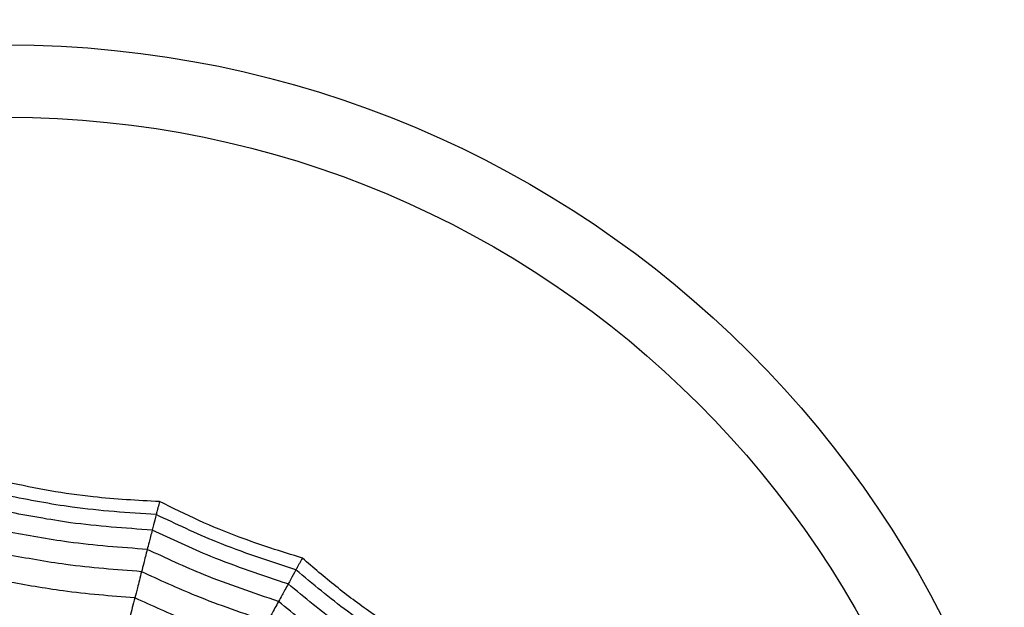
# Model space of a CAD drawing. Units: millimetres. Extents: x -770 to 354, y -34 to 960.
# Drawn here: x 170 to 180, y 792 to 798 of the extents above; entities that cross this region are included whole.
import ezdxf

# ---------------------------------------------------------------- set-up
doc = ezdxf.new("R2010")
doc.units = ezdxf.units.MM

msp = doc.modelspace()

# ---------------------------------------------------------------- linework, layer by layer
at = {"color": 7, "linetype": 'Continuous', "lineweight": 25}
for radius in [18.6204, 16.8316, 9.942, 9.257]:
    msp.add_circle((170.3744, 787.4529), radius, dxfattribs=at)
for points, knots in [([(171.8175, 793.0731), (171.608, 793.0841), (171.261, 793.1022), (170.7795, 793.1705), (170.5096, 793.2271), (170.3744, 793.2554)], [0, 0, 0, 0, 0.4319451, 0.7154406, 1, 1, 1, 1]), ([(171.7859, 792.95), (171.5203, 792.9671), (171.046, 792.9978), (170.5797, 793.0884), (170.3744, 793.1283)], [0, 0, 0, 0, 0.559948, 1, 1, 1, 1]), ([(171.8175, 793.0731), (171.8124, 793.0534), (171.804, 793.0208), (171.7955, 792.9877), (171.7897, 792.9649), (171.7871, 792.9549), (171.7859, 792.95)], [0, 0, 0, 0, 0.339993, 0.559995, 0.779998, 1, 1, 1, 1]), ([(173.1698, 792.5377), (172.9696, 792.6004), (172.6381, 792.7043), (172.1887, 792.8902), (171.9414, 793.0121), (171.8175, 793.0731)], [0, 0, 0, 0, 0.431945, 0.715441, 1, 1, 1, 1]), ([(171.7481, 792.8031), (171.4898, 792.8208), (171.0285, 792.8524), (170.5743, 792.9386), (170.3744, 792.9766)], [0, 0, 0, 0, 0.559955, 1, 1, 1, 1]), ([(171.7859, 792.95), (171.7769, 792.9149), (171.7608, 792.8523), (171.752, 792.8181), (171.7481, 792.8031)], [0, 0, 0, 0, 0.559988, 1, 1, 1, 1]), ([(173.1086, 792.4263), (172.8556, 792.5089), (172.4039, 792.6565), (171.9747, 792.8603), (171.7859, 792.95)], [0, 0, 0, 0, 0.559948, 1, 1, 1, 1]), ([(171.7481, 792.8031), (171.7375, 792.7618), (171.7186, 792.6882), (171.7065, 792.641), (171.7012, 792.6202)], [0, 0, 0, 0, 0.559989, 1, 1, 1, 1]), ([(173.0355, 792.2933), (172.7897, 792.3747), (172.3507, 792.5201), (171.9323, 792.7166), (171.7481, 792.8031)], [0, 0, 0, 0, 0.559955, 1, 1, 1, 1]), ([(171.7012, 792.6202), (171.4518, 792.6382), (171.0064, 792.6703), (170.5676, 792.7519), (170.3744, 792.7878)], [0, 0, 0, 0, 0.559961, 1, 1, 1, 1]), ([(171.7012, 792.6202), (171.6894, 792.5741), (171.6683, 792.492), (171.6535, 792.4346), (171.6471, 792.4094)], [0, 0, 0, 0, 0.559989, 1, 1, 1, 1]), ([(172.9445, 792.1279), (172.7075, 792.2073), (172.2841, 792.3492), (171.8793, 792.5374), (171.7012, 792.6202)], [0, 0, 0, 0, 0.559961, 1, 1, 1, 1]), ([(171.6471, 792.4094), (171.408, 792.4275), (170.981, 792.4598), (170.5598, 792.5364), (170.3744, 792.5702)], [0, 0, 0, 0, 0.559965, 1, 1, 1, 1]), ([(173.1698, 792.5377), (173.16, 792.5198), (173.1438, 792.4903), (173.1273, 792.4604), (173.116, 792.4397), (173.111, 792.4308), (173.1086, 792.4263)], [0, 0, 0, 0, 0.339993, 0.559995, 0.779998, 1, 1, 1, 1]), ([(174.3466, 791.6828), (174.1682, 791.7933), (173.8729, 791.9764), (173.4839, 792.2682), (173.2746, 792.4477), (173.1698, 792.5377)], [0, 0, 0, 0, 0.431945, 0.715441, 1, 1, 1, 1]), ([(171.6471, 792.4094), (171.6332, 792.3556), (171.6086, 792.2595), (171.5911, 792.1914), (171.5834, 792.1615)], [0, 0, 0, 0, 0.559985, 1, 1, 1, 1]), ([(172.8397, 791.9372), (172.6126, 792.0142), (172.2071, 792.1517), (171.8182, 792.3306), (171.6471, 792.4094)], [0, 0, 0, 0, 0.559965, 1, 1, 1, 1]), ([(173.1086, 792.4263), (173.0911, 792.3946), (173.06, 792.3379), (173.043, 792.307), (173.0355, 792.2933)], [0, 0, 0, 0, 0.559988, 1, 1, 1, 1]), ([(174.2595, 791.5901), (174.0351, 791.733), (173.6342, 791.9884), (173.2692, 792.2925), (173.1086, 792.4263)], [0, 0, 0, 0, 0.5599475, 1, 1, 1, 1]), ([(171.5834, 792.1615), (171.3564, 792.1794), (170.9509, 792.2114), (170.5506, 792.2828), (170.3744, 792.3142)], [0, 0, 0, 0, 0.559969, 1, 1, 1, 1]), ([(173.0355, 792.2933), (173.015, 792.2561), (172.9784, 792.1895), (172.9549, 792.1467), (172.9445, 792.1279)], [0, 0, 0, 0, 0.559989, 1, 1, 1, 1]), ([(174.1557, 791.4795), (173.9378, 791.6195), (173.5488, 791.8694), (173.1924, 792.1638), (173.0355, 792.2933)], [0, 0, 0, 0, 0.559955, 1, 1, 1, 1]), ([(171.5834, 792.1615), (171.5675, 792.0997), (171.5392, 791.9894), (171.5185, 791.9088), (171.5094, 791.8733)], [0, 0, 0, 0, 0.559983, 1, 1, 1, 1]), ([(172.7164, 791.7129), (172.5009, 791.7867), (172.1162, 791.9185), (171.7462, 792.0872), (171.5834, 792.1615)], [0, 0, 0, 0, 0.559969, 1, 1, 1, 1]), ([(172.9445, 792.1279), (172.9216, 792.0862), (172.8808, 792.0119), (172.8523, 791.96), (172.8397, 791.9372)], [0, 0, 0, 0, 0.559989, 1, 1, 1, 1]), ([(174.0264, 791.3419), (173.8166, 791.4778), (173.4418, 791.7205), (173.0965, 792.0034), (172.9445, 792.1279)], [0, 0, 0, 0, 0.559961, 1, 1, 1, 1])]:
    msp.add_open_spline(points, degree=3, knots=knots, dxfattribs=at)

doc.saveas('drawing.dxf')
